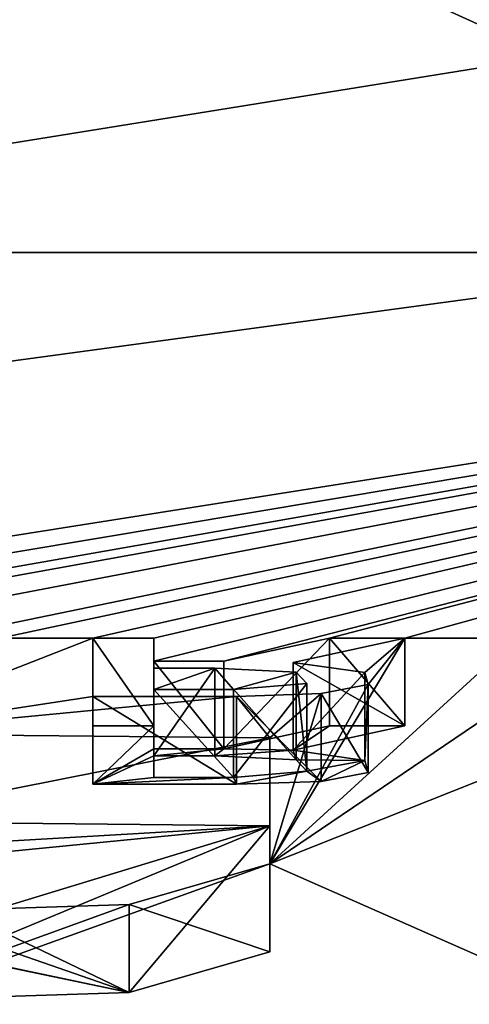
# Model space of a CAD drawing. Units: millimetres. Extents: x -26 to 26, y 0 to 226.
# Drawn here: x 7 to 8, y 195 to 198 of the extents above; entities that cross this region are included whole.
import ezdxf

# ---------------------------------------------------------------- set-up
doc = ezdxf.new("R2010")
doc.units = ezdxf.units.MM
doc.header["$LTSCALE"] = 65.185185
for name, color, linetype in [('155', 7, 'CONTINUOUS'), ('156', 7, 'CONTINUOUS'), ('157', 7, 'CONTINUOUS'), ('158', 7, 'CONTINUOUS'), ('159', 7, 'CONTINUOUS'), ('160', 7, 'CONTINUOUS'), ('161', 7, 'CONTINUOUS'), ('162', 7, 'CONTINUOUS'), ('163', 7, 'CONTINUOUS'), ('164', 7, 'CONTINUOUS'), ('165', 7, 'CONTINUOUS'), ('166', 7, 'CONTINUOUS'), ('167', 7, 'CONTINUOUS'), ('172', 7, 'CONTINUOUS'), ('237', 7, 'CONTINUOUS'), ('248', 7, 'CONTINUOUS'), ('249', 7, 'CONTINUOUS'), ('58', 7, 'CONTINUOUS'), ('88', 7, 'CONTINUOUS'), ('91', 7, 'CONTINUOUS'), ('92', 7, 'CONTINUOUS')]:
    doc.layers.add(name, color=color, linetype=linetype)

msp = doc.modelspace()

# ---------------------------------------------------------------- linework, layer by layer
at = {"layer": '155', "color": 7, "linetype": 'Continuous', "true_color": 0xe0f2ff}
for points in [[(7.285, 196.1456, -1.2243), (7.285, 196.2773, -0.2665), (7.285, 195.9475, -1.1971), (7.285, 196.1456, -1.2243)], [(7.285, 195.9475, -1.1971), (7.285, 196.2773, -0.2665), (7.285, 196.0792, -0.2392), (7.285, 195.9475, -1.1971)]]:
    msp.add_3dface(points, dxfattribs=at)
at = {"layer": '156', "color": 7, "linetype": 'Continuous', "true_color": 0xe0f2ff}
for points in [[(7.6089, 196.1456, -1.2243), (7.285, 196.1456, -1.2243), (7.6089, 195.9475, -1.1971), (7.6089, 196.1456, -1.2243)], [(7.285, 196.1456, -1.2243), (7.285, 195.9475, -1.1971), (7.6089, 195.9475, -1.1971), (7.285, 196.1456, -1.2243)]]:
    msp.add_3dface(points, dxfattribs=at)
at = {"layer": '157', "color": 7, "linetype": 'Continuous', "true_color": 0xe0f2ff}
for points in [[(7.7363, 196.2223, -0.6667), (7.8981, 196.1994, -0.8332), (7.7363, 196.0241, -0.6395), (7.7363, 196.2223, -0.6667)], [(7.7363, 196.0241, -0.6395), (7.8981, 196.1994, -0.8332), (7.8981, 196.0013, -0.8059), (7.7363, 196.0241, -0.6395)], [(7.8981, 196.1994, -0.8332), (7.905, 196.1723, -1.0304), (7.8981, 196.0013, -0.8059), (7.8981, 196.1994, -0.8332)], [(7.7995, 196.1522, -1.1764), (7.6089, 196.1456, -1.2243), (7.7995, 195.954, -1.1492), (7.7995, 196.1522, -1.1764)], [(7.905, 196.1723, -1.0304), (7.7995, 196.1522, -1.1764), (7.905, 195.9741, -1.0031), (7.905, 196.1723, -1.0304)], [(7.905, 195.9741, -1.0031), (7.7995, 196.1522, -1.1764), (7.7995, 195.954, -1.1492), (7.905, 195.9741, -1.0031)], [(7.8981, 196.0013, -0.8059), (7.905, 196.1723, -1.0304), (7.905, 195.9741, -1.0031), (7.8981, 196.0013, -0.8059)], [(7.6089, 196.1456, -1.2243), (7.6089, 195.9475, -1.1971), (7.7995, 195.954, -1.1492), (7.6089, 196.1456, -1.2243)]]:
    msp.add_3dface(points, dxfattribs=at)
at = {"layer": '158', "color": 7, "linetype": 'Continuous', "true_color": 0xe0f2ff}
for points in [[(7.9878, 196.2773, -0.2665), (7.7363, 196.2223, -0.6667), (7.9878, 196.0792, -0.2392), (7.9878, 196.2773, -0.2665)], [(7.7363, 196.2223, -0.6667), (7.7363, 196.0241, -0.6395), (7.9878, 196.0792, -0.2392), (7.7363, 196.2223, -0.6667)]]:
    msp.add_3dface(points, dxfattribs=at)
at = {"layer": '159', "color": 7, "linetype": 'Continuous', "true_color": 0xe0f2ff}
for points in [[(7.8179, 196.2773, -0.2665), (7.9878, 196.2773, -0.2665), (7.9878, 196.0792, -0.2392), (7.8179, 196.2773, -0.2665)], [(7.8179, 196.2773, -0.2665), (7.9878, 196.0792, -0.2392), (7.8179, 196.0792, -0.2392), (7.8179, 196.2773, -0.2665)]]:
    msp.add_3dface(points, dxfattribs=at)
at = {"layer": '160', "color": 7, "linetype": 'Continuous', "true_color": 0xe0f2ff}
for points in [[(7.5803, 196.2253, -0.6446), (7.8179, 196.2773, -0.2665), (7.5803, 196.0272, -0.6174), (7.5803, 196.2253, -0.6446)], [(7.8179, 196.2773, -0.2665), (7.8179, 196.0792, -0.2392), (7.5803, 196.0272, -0.6174), (7.8179, 196.2773, -0.2665)]]:
    msp.add_3dface(points, dxfattribs=at)
at = {"layer": '161', "color": 7, "linetype": 'Continuous', "true_color": 0xe0f2ff}
for points in [[(7.4222, 196.2253, -0.6446), (7.5803, 196.2253, -0.6446), (7.5803, 196.0272, -0.6174), (7.4222, 196.2253, -0.6446)], [(7.4222, 196.2253, -0.6446), (7.5803, 196.0272, -0.6174), (7.4222, 196.0272, -0.6174), (7.4222, 196.2253, -0.6446)]]:
    msp.add_3dface(points, dxfattribs=at)
at = {"layer": '162', "color": 7, "linetype": 'Continuous', "true_color": 0xe0f2ff}
for points in [[(7.4222, 196.2773, -0.2665), (7.4222, 196.2253, -0.6446), (7.4222, 196.0792, -0.2392), (7.4222, 196.2773, -0.2665)], [(7.4222, 196.2253, -0.6446), (7.4222, 196.0272, -0.6174), (7.4222, 196.0792, -0.2392), (7.4222, 196.2253, -0.6446)]]:
    msp.add_3dface(points, dxfattribs=at)
at = {"layer": '163', "color": 7, "linetype": 'Continuous', "true_color": 0xe0f2ff}
for points in [[(7.285, 196.2773, -0.2665), (7.4222, 196.2773, -0.2665), (7.4222, 196.0792, -0.2392), (7.285, 196.2773, -0.2665)], [(7.285, 196.0792, -0.2392), (7.285, 196.2773, -0.2665), (7.4222, 196.0792, -0.2392), (7.285, 196.0792, -0.2392)]]:
    msp.add_3dface(points, dxfattribs=at)
at = {"layer": '164', "color": 7, "linetype": 'Continuous', "true_color": 0xe0f2ff}
for points in [[(7.4222, 196.2097, -0.7585), (7.4222, 196.1612, -1.1111), (7.4222, 196.0115, -0.7313), (7.4222, 196.2097, -0.7585)], [(7.4222, 196.0115, -0.7313), (7.4222, 196.1612, -1.1111), (7.4222, 195.963, -1.0839), (7.4222, 196.0115, -0.7313)]]:
    msp.add_3dface(points, dxfattribs=at)
at = {"layer": '165', "color": 7, "linetype": 'Continuous', "true_color": 0xe0f2ff}
for points in [[(7.5599, 196.2097, -0.7585), (7.4222, 196.2097, -0.7585), (7.4222, 196.0115, -0.7313), (7.5599, 196.2097, -0.7585)], [(7.5599, 196.2097, -0.7585), (7.4222, 196.0115, -0.7313), (7.5599, 196.0115, -0.7313), (7.5599, 196.2097, -0.7585)]]:
    msp.add_3dface(points, dxfattribs=at)
at = {"layer": '166', "color": 7, "linetype": 'Continuous', "true_color": 0xe0f2ff}
for points in [[(7.7433, 196.2007, -0.8236), (7.5599, 196.2097, -0.7585), (7.7433, 196.0026, -0.7964), (7.7433, 196.2007, -0.8236)], [(7.5599, 196.2097, -0.7585), (7.5599, 196.0115, -0.7313), (7.7433, 196.0026, -0.7964), (7.5599, 196.2097, -0.7585)], [(7.7669, 196.1751, -1.0097), (7.7433, 196.2007, -0.8236), (7.7669, 195.977, -0.9824), (7.7669, 196.1751, -1.0097)], [(7.7669, 195.977, -0.9824), (7.7433, 196.2007, -0.8236), (7.7433, 196.0026, -0.7964), (7.7669, 195.977, -0.9824)], [(7.6019, 196.1612, -1.1111), (7.7669, 196.1751, -1.0097), (7.6019, 195.963, -1.0839), (7.6019, 196.1612, -1.1111)], [(7.6019, 195.963, -1.0839), (7.7669, 196.1751, -1.0097), (7.7669, 195.977, -0.9824), (7.6019, 195.963, -1.0839)]]:
    msp.add_3dface(points, dxfattribs=at)
at = {"layer": '167', "color": 7, "linetype": 'Continuous', "true_color": 0xe0f2ff}
for points in [[(7.4222, 196.1612, -1.1111), (7.6019, 196.1612, -1.1111), (7.6019, 195.963, -1.0839), (7.4222, 196.1612, -1.1111)], [(7.4222, 195.963, -1.0839), (7.4222, 196.1612, -1.1111), (7.6019, 195.963, -1.0839), (7.4222, 195.963, -1.0839)]]:
    msp.add_3dface(points, dxfattribs=at)
at = {"layer": '172', "color": 7, "linetype": 'Continuous', "true_color": 0xf5f5f5}
for points in [[(7.285, 195.9475, -1.1971), (7.285, 196.0792, -0.2392), (7.4222, 196.0792, -0.2392), (7.285, 195.9475, -1.1971)], [(7.4222, 196.0272, -0.6174), (7.285, 195.9475, -1.1971), (7.4222, 196.0792, -0.2392), (7.4222, 196.0272, -0.6174)], [(7.8179, 196.0792, -0.2392), (7.7363, 196.0241, -0.6395), (7.5803, 196.0272, -0.6174), (7.8179, 196.0792, -0.2392)], [(7.9878, 196.0792, -0.2392), (7.7363, 196.0241, -0.6395), (7.8179, 196.0792, -0.2392), (7.9878, 196.0792, -0.2392)], [(7.285, 195.9475, -1.1971), (7.4222, 196.0272, -0.6174), (7.4222, 196.0115, -0.7313), (7.285, 195.9475, -1.1971)], [(7.4222, 196.0272, -0.6174), (7.5803, 196.0272, -0.6174), (7.4222, 196.0115, -0.7313), (7.4222, 196.0272, -0.6174)], [(7.4222, 196.0115, -0.7313), (7.5803, 196.0272, -0.6174), (7.5599, 196.0115, -0.7313), (7.4222, 196.0115, -0.7313)], [(7.5803, 196.0272, -0.6174), (7.7363, 196.0241, -0.6395), (7.5599, 196.0115, -0.7313), (7.5803, 196.0272, -0.6174)], [(7.5599, 196.0115, -0.7313), (7.7363, 196.0241, -0.6395), (7.7433, 196.0026, -0.7964), (7.5599, 196.0115, -0.7313)], [(7.7363, 196.0241, -0.6395), (7.8981, 196.0013, -0.8059), (7.7433, 196.0026, -0.7964), (7.7363, 196.0241, -0.6395)], [(7.285, 195.9475, -1.1971), (7.4222, 196.0115, -0.7313), (7.4222, 195.963, -1.0839), (7.285, 195.9475, -1.1971)], [(7.8981, 196.0013, -0.8059), (7.7669, 195.977, -0.9824), (7.7433, 196.0026, -0.7964), (7.8981, 196.0013, -0.8059)], [(7.8981, 196.0013, -0.8059), (7.7995, 195.954, -1.1492), (7.7669, 195.977, -0.9824), (7.8981, 196.0013, -0.8059)], [(7.8981, 196.0013, -0.8059), (7.905, 195.9741, -1.0031), (7.7995, 195.954, -1.1492), (7.8981, 196.0013, -0.8059)], [(7.6089, 195.9475, -1.1971), (7.6019, 195.963, -1.0839), (7.7669, 195.977, -0.9824), (7.6089, 195.9475, -1.1971)], [(7.7995, 195.954, -1.1492), (7.6089, 195.9475, -1.1971), (7.7669, 195.977, -0.9824), (7.7995, 195.954, -1.1492)], [(7.6089, 195.9475, -1.1971), (7.285, 195.9475, -1.1971), (7.6019, 195.963, -1.0839), (7.6089, 195.9475, -1.1971)], [(7.285, 195.9475, -1.1971), (7.4222, 195.963, -1.0839), (7.6019, 195.963, -1.0839), (7.285, 195.9475, -1.1971)], [(6.733, 195.8632, -1.8094), (7.6841, 195.854, -1.8768), (6.7558, 195.7994, -2.2736), (6.733, 195.8632, -1.8094)], [(7.6841, 195.854, -1.8768), (7.0948, 195.7962, -2.2971), (6.7558, 195.7994, -2.2736), (7.6841, 195.854, -1.8768)], [(7.0948, 195.6086, -3.6614), (7.6841, 195.854, -1.8768), (7.3668, 195.4779, -4.6117), (7.0948, 195.6086, -3.6614)], [(7.6841, 195.854, -1.8768), (7.0948, 195.6086, -3.6614), (7.0948, 195.6737, -3.188), (7.6841, 195.854, -1.8768)], [(7.0948, 195.7962, -2.2971), (7.6841, 195.854, -1.8768), (7.0948, 195.6737, -3.188), (7.0948, 195.7962, -2.2971)], [(7.6841, 195.854, -1.8768), (7.6841, 195.5698, -3.9437), (7.3668, 195.4779, -4.6117), (7.6841, 195.854, -1.8768)], [(7.0838, 195.5765, -3.8946), (7.0948, 195.6086, -3.6614), (7.3668, 195.4779, -4.6117), (7.0838, 195.5765, -3.8946)], [(7.0388, 195.5464, -4.1138), (7.0838, 195.5765, -3.8946), (7.3668, 195.4779, -4.6117), (7.0388, 195.5464, -4.1138)], [(7.0388, 195.5464, -4.1138), (7.3668, 195.4779, -4.6117), (6.5501, 195.4516, -4.8031), (7.0388, 195.5464, -4.1138)]]:
    msp.add_3dface(points, dxfattribs=at)
at = {"layer": '237', "color": 7, "linetype": 'Continuous', "true_color": 0xe0f2ff}
for points in [[(6.5685, 196.8301, 27.4632), (8.0502, 192.8951, 28.5559), (9.1981, 197.1867, 29.4159), (6.5685, 196.8301, 27.4632)], [(8.0502, 192.8951, 28.5559), (10.2843, 193.7294, 30.6745), (9.1981, 197.1867, 29.4159), (8.0502, 192.8951, 28.5559)], [(5, 192.007, 26.8833), (7.8185, 192.8188, 28.391), (6.5685, 196.8301, 27.4632), (5, 192.007, 26.8833)], [(7.8185, 192.8188, 28.391), (8.0502, 192.8951, 28.5559), (6.5685, 196.8301, 27.4632), (7.8185, 192.8188, 28.391)]]:
    msp.add_3dface(points, dxfattribs=at)
at = {"layer": '248', "color": 7, "linetype": 'Continuous', "true_color": 0xe0f2ff}
for points in [[(9.1981, 197.1867, 29.4159), (11.1838, 199.0946, 30.9828), (6.4973, 198.4148, 26.779), (9.1981, 197.1867, 29.4159)], [(6.5685, 196.8301, 27.4632), (9.1981, 197.1867, 29.4159), (6.4973, 198.4148, 26.779), (6.5685, 196.8301, 27.4632)]]:
    msp.add_3dface(points, dxfattribs=at)
at = {"layer": '249', "color": 7, "linetype": 'Continuous', "true_color": 0xe0f2ff}
for points in [[(11.1436, 197.1473, 6.0602), (5.5718, 197.1473, 6.0602), (10.8427, 197.9979, 12.2663), (11.1436, 197.1473, 6.0602)], [(10.8427, 197.9979, 12.2663), (5.5718, 197.1473, 6.0602), (7.3717, 197.792, 10.7946), (10.8427, 197.9979, 12.2663)], [(7.3717, 197.792, 10.7946), (5.5718, 197.1473, 6.0602), (3.6941, 197.7189, 10.2375), (7.3717, 197.792, 10.7946)]]:
    msp.add_3dface(points, dxfattribs=at)
at = {"layer": '58', "color": 7, "linetype": 'Continuous', "true_color": 0xe0f2ff}
for points in [[(11.1436, 197.1473, 6.0602), (5.6445, 196.2773, -0.2665), (5.5718, 197.1473, 6.0602), (11.1436, 197.1473, 6.0602)], [(5.8875, 196.2665, -0.3455), (5.6445, 196.2773, -0.2665), (11.1436, 197.1473, 6.0602), (5.8875, 196.2665, -0.3455)], [(6.1941, 196.2773, -0.2665), (5.8875, 196.2665, -0.3455), (11.1436, 197.1473, 6.0602), (6.1941, 196.2773, -0.2665)], [(6.3318, 196.2773, -0.2665), (6.1941, 196.2773, -0.2665), (11.1436, 197.1473, 6.0602), (6.3318, 196.2773, -0.2665)], [(6.4199, 196.244, -0.5087), (6.3318, 196.2773, -0.2665), (11.1436, 197.1473, 6.0602), (6.4199, 196.244, -0.5087)], [(6.9376, 196.2773, -0.2665), (6.4199, 196.244, -0.5087), (11.1436, 197.1473, 6.0602), (6.9376, 196.2773, -0.2665)], [(7.0753, 196.2773, -0.2665), (6.9376, 196.2773, -0.2665), (11.1436, 197.1473, 6.0602), (7.0753, 196.2773, -0.2665)], [(7.285, 196.2773, -0.2665), (7.0753, 196.2773, -0.2665), (11.1436, 197.1473, 6.0602), (7.285, 196.2773, -0.2665)], [(7.4222, 196.2773, -0.2665), (7.285, 196.2773, -0.2665), (11.1436, 197.1473, 6.0602), (7.4222, 196.2773, -0.2665)], [(7.4222, 196.2253, -0.6446), (7.4222, 196.2773, -0.2665), (11.1436, 197.1473, 6.0602), (7.4222, 196.2253, -0.6446)], [(7.5803, 196.2253, -0.6446), (7.4222, 196.2253, -0.6446), (11.1436, 197.1473, 6.0602), (7.5803, 196.2253, -0.6446)], [(7.8179, 196.2773, -0.2665), (7.5803, 196.2253, -0.6446), (11.1436, 197.1473, 6.0602), (7.8179, 196.2773, -0.2665)], [(7.9878, 196.2773, -0.2665), (7.8179, 196.2773, -0.2665), (11.1436, 197.1473, 6.0602), (7.9878, 196.2773, -0.2665)], [(8.2407, 196.2773, -0.2665), (7.9878, 196.2773, -0.2665), (11.1436, 197.1473, 6.0602), (8.2407, 196.2773, -0.2665)], [(6.733, 196.0614, -1.8367), (7.0753, 196.2773, -0.2665), (7.285, 196.2773, -0.2665), (6.733, 196.0614, -1.8367)], [(6.733, 196.0614, -1.8367), (7.285, 196.2773, -0.2665), (7.285, 196.1456, -1.2243), (6.733, 196.0614, -1.8367)], [(7.6841, 195.7679, -3.9709), (8.2407, 196.2773, -0.2665), (8.2407, 196.1456, -1.2243), (7.6841, 195.7679, -3.9709)], [(8.2407, 196.2773, -0.2665), (7.6841, 195.7679, -3.9709), (7.9878, 196.2773, -0.2665), (8.2407, 196.2773, -0.2665)], [(7.9878, 196.2773, -0.2665), (7.6841, 195.7679, -3.9709), (7.905, 196.1723, -1.0304), (7.9878, 196.2773, -0.2665)], [(7.7363, 196.2223, -0.6667), (7.9878, 196.2773, -0.2665), (7.8981, 196.1994, -0.8332), (7.7363, 196.2223, -0.6667)], [(7.8981, 196.1994, -0.8332), (7.9878, 196.2773, -0.2665), (7.905, 196.1723, -1.0304), (7.8981, 196.1994, -0.8332)], [(7.6019, 196.1612, -1.1111), (7.4222, 196.1612, -1.1111), (7.5599, 196.2097, -0.7585), (7.6019, 196.1612, -1.1111)], [(7.5599, 196.2097, -0.7585), (7.4222, 196.1612, -1.1111), (7.4222, 196.2097, -0.7585), (7.5599, 196.2097, -0.7585)], [(7.7433, 196.2007, -0.8236), (7.6019, 196.1612, -1.1111), (7.5599, 196.2097, -0.7585), (7.7433, 196.2007, -0.8236)], [(7.7669, 196.1751, -1.0097), (7.6019, 196.1612, -1.1111), (7.7433, 196.2007, -0.8236), (7.7669, 196.1751, -1.0097)], [(7.7995, 196.1522, -1.1764), (7.6841, 196.0521, -1.9041), (7.6089, 196.1456, -1.2243), (7.7995, 196.1522, -1.1764)], [(7.905, 196.1723, -1.0304), (7.6841, 195.7679, -3.9709), (7.7995, 196.1522, -1.1764), (7.905, 196.1723, -1.0304)], [(7.6841, 195.7679, -3.9709), (7.6841, 196.0521, -1.9041), (7.7995, 196.1522, -1.1764), (7.6841, 195.7679, -3.9709)], [(7.6841, 196.0521, -1.9041), (6.733, 196.0614, -1.8367), (7.6089, 196.1456, -1.2243), (7.6841, 196.0521, -1.9041)], [(7.6089, 196.1456, -1.2243), (6.733, 196.0614, -1.8367), (7.285, 196.1456, -1.2243), (7.6089, 196.1456, -1.2243)], [(8.4023, 196.0536, -1.893), (7.6841, 195.7679, -3.9709), (8.2407, 196.1456, -1.2243), (8.4023, 196.0536, -1.893)], [(8.4023, 196.0536, -1.893), (8.4023, 195.4508, -6.2765), (7.6841, 195.7679, -3.9709), (8.4023, 196.0536, -1.893)], [(7.6841, 195.7679, -3.9709), (8.4023, 195.4508, -6.2765), (0, 193.0032, -24.0752), (7.6841, 195.7679, -3.9709)], [(7.3668, 195.676, -4.6389), (7.6841, 195.7679, -3.9709), (0, 193.0032, -24.0752), (7.3668, 195.676, -4.6389)], [(6.5501, 195.6497, -4.8303), (7.3668, 195.676, -4.6389), (0, 193.0032, -24.0752), (6.5501, 195.6497, -4.8303)]]:
    msp.add_3dface(points, dxfattribs=at)
at = {"layer": '88', "color": 7, "linetype": 'Continuous', "true_color": 0xe0f2ff}
for points in [[(6.733, 196.0614, -1.8367), (7.6841, 196.0521, -1.9041), (6.733, 195.8632, -1.8094), (6.733, 196.0614, -1.8367)], [(6.733, 195.8632, -1.8094), (7.6841, 196.0521, -1.9041), (7.6841, 195.854, -1.8768), (6.733, 195.8632, -1.8094)]]:
    msp.add_3dface(points, dxfattribs=at)
at = {"layer": '91', "color": 7, "linetype": 'Continuous', "true_color": 0xe0f2ff}
for points in [[(7.6841, 195.7679, -3.9709), (7.3668, 195.676, -4.6389), (7.6841, 195.5698, -3.9437), (7.6841, 195.7679, -3.9709)], [(7.3668, 195.676, -4.6389), (6.5501, 195.6497, -4.8303), (7.3668, 195.4779, -4.6117), (7.3668, 195.676, -4.6389)], [(7.6841, 195.5698, -3.9437), (7.3668, 195.676, -4.6389), (7.3668, 195.4779, -4.6117), (7.6841, 195.5698, -3.9437)], [(7.3668, 195.4779, -4.6117), (6.5501, 195.6497, -4.8303), (6.5501, 195.4516, -4.8031), (7.3668, 195.4779, -4.6117)]]:
    msp.add_3dface(points, dxfattribs=at)
at = {"layer": '92', "color": 7, "linetype": 'Continuous', "true_color": 0xe0f2ff}
for points in [[(7.6841, 196.0521, -1.9041), (7.6841, 195.7679, -3.9709), (7.6841, 195.854, -1.8768), (7.6841, 196.0521, -1.9041)], [(7.6841, 195.854, -1.8768), (7.6841, 195.7679, -3.9709), (7.6841, 195.5698, -3.9437), (7.6841, 195.854, -1.8768)]]:
    msp.add_3dface(points, dxfattribs=at)

doc.saveas('drawing.dxf')
